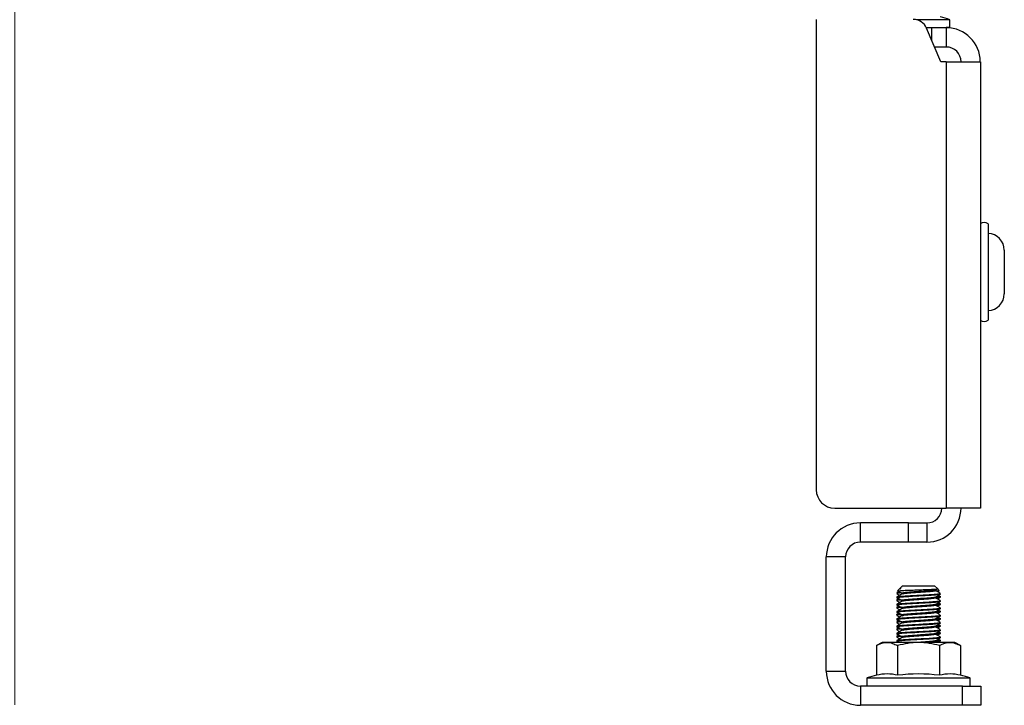
# Model space of a CAD drawing. Units: inches. Extents: x 26.1 to 53, y 12.1 to 27.9.
# Drawn here: x 51.9 to 53, y 15.6 to 16.4 of the extents above; entities that cross this region are included whole.
import ezdxf

# ---------------------------------------------------------------- set-up
doc = ezdxf.new("R2010")
doc.units = ezdxf.units.IN
doc.header["$MEASUREMENT"] = 0
doc.styles.add('SLDTEXTSTYLE0', font='TXT', dxfattribs={"width": 0.75})
doc.dimstyles.new('SLDDIMSTYLE1', dxfattribs={"dimtxt": 0.137795, "dimasz": 0.13, "dimexe": 0, "dimexo": 0.0625, "dimgap": 0.034449, "dimtad": 1, "dimlfac": 5, "dimrnd": 1e-09, "dimzin": 12, "dimdsep": 46, "dimtxsty": 'SLDTEXTSTYLE0', "dimsah": 1, "dimcen": 0.09, "dimadec": 0, "dimazin": 3, "dimtfac": 1, "dimtofl": 0, "dimtmove": 0, "dimatfit": 3, "dimfxl": 0, "dimfrac": 2, "dimtolj": 1, "dimtzin": 12, "dimarcsym": 0})

# ---------------------------------------------------------------- blocks, each defined once
blk = doc.blocks.new('_D_2')
at = {"color": 7, "linetype": 'Continuous', "lineweight": 0}
for p, q in [((49.4103, 19.1128), (49.3683, 19.1128)), ((49.3683, 19.1128), (49.3683, 18.8941)), ((50.0721, 19.1128), (50.1141, 19.1128)), ((50.1141, 19.1128), (50.1141, 18.8941)), ((49.3683, 18.8941), (49.4103, 18.8941)), ((50.1141, 18.8941), (50.0721, 18.8941)), ((51.8915, 15.6285), (51.8915, 18.5085)), ((51.8915, 18.4692), (48.6949, 18.4692)), ((51.8915, 18.4692), (52.7603, 18.4692))]:
    blk.add_line(p, q, dxfattribs=at)
at = {"color": 7, "linetype": 'Continuous', "lineweight": 18}
for points in [[(51.8915, 18.4692), (52.0215, 18.4492), (52.0215, 18.4892)], [(52.7603, 18.4692), (52.6303, 18.4892), (52.6303, 18.4492)]]:
    blk.add_solid(points, dxfattribs=at)
at = {"color": 7, "linetype": 'Continuous', "lineweight": 18, "attachment_point": 1, "style": 'SLDTEXTSTYLE0'}
for s, insert, char_height in [('110.335', (49.4103, 19.0717), 0.1378), ('"', (50.1561, 18.8676), 0.1378), ('4.34', (49.563, 18.8655), 0.1378), ('Maximum Screen Depth', (48.6949, 18.6468), 0.137795)]:
    blk.add_mtext(s, dxfattribs=dict(at, insert=insert, char_height=char_height))

msp = doc.modelspace()

# ---------------------------------------------------------------- linework, layer by layer
at = {"color": 7, "linetype": 'Continuous', "lineweight": 25}
for p, q in [((52.7603, 16.3716), (52.7603, 15.8616)), ((52.9052, 16.3712), (52.8691, 16.3712)), ((52.8797, 16.3626), (52.8856, 16.3626)), ((52.8952, 16.3256), (52.8799, 16.3621)), ((52.8856, 16.3626), (52.9012, 16.3626)), ((52.8856, 16.3485), (52.8856, 16.3626)), ((52.9012, 16.3626), (52.9012, 16.3416)), ((52.9052, 16.3626), (52.9012, 16.3626)), ((52.9052, 16.3626), (52.9052, 16.3712)), ((52.9012, 16.3416), (52.8885, 16.3416)), ((52.9012, 16.3256), (52.8952, 16.3256)), ((52.9012, 16.3256), (52.9012, 15.8416)), ((52.9012, 16.3256), (52.9382, 16.3256)), ((52.9382, 16.3256), (52.9382, 15.8416)), ((52.9467, 16.1498), (52.9467, 16.0455)), ((52.9641, 16.1213), (52.9641, 16.074)), ((52.7803, 15.8416), (52.9012, 15.8416)), ((52.9382, 15.8416), (52.9012, 15.8416)), ((52.8081, 15.8047), (52.8081, 15.8256)), ((52.8603, 15.8256), (52.8081, 15.8256)), ((52.8603, 15.8047), (52.8603, 15.8256)), ((52.8603, 15.8256), (52.8803, 15.8256)), ((52.8803, 15.8256), (52.8803, 15.8047)), ((52.8603, 15.8047), (52.8081, 15.8047)), ((52.8803, 15.8047), (52.8603, 15.8047)), ((52.7712, 15.6647), (52.7712, 15.7887)), ((52.7921, 15.7887), (52.7712, 15.7887)), ((52.7921, 15.6647), (52.7921, 15.7887)), ((52.8524, 15.7559), (52.8484, 15.7519)), ((52.8514, 15.7545), (52.8521, 15.7541)), ((52.8527, 15.7562), (52.8524, 15.7559)), ((52.8529, 15.7562), (52.8525, 15.7558)), ((52.8539, 15.7574), (52.8527, 15.7562)), ((52.853, 15.7562), (52.8529, 15.7562)), ((52.8539, 15.7574), (52.8766, 15.7574)), ((52.8766, 15.7574), (52.8885, 15.7574)), ((52.8916, 15.7544), (52.8885, 15.7574)), ((52.8895, 15.7529), (52.8915, 15.754)), ((52.8936, 15.7524), (52.8916, 15.7543)), ((52.8476, 15.7452), (52.8476, 15.7442)), ((52.8476, 15.7441), (52.8499, 15.7437)), ((52.85, 15.7514), (52.8477, 15.7501)), ((52.85, 15.7435), (52.8477, 15.7422)), ((52.8939, 15.7457), (52.8923, 15.7467)), ((52.8948, 15.7482), (52.8948, 15.7492)), ((52.8948, 15.745), (52.8948, 15.746)), ((52.8476, 15.7421), (52.8476, 15.7411)), ((52.8476, 15.7374), (52.8476, 15.7364)), ((52.8476, 15.7363), (52.8499, 15.7358)), ((52.8476, 15.7342), (52.8476, 15.7332)), ((52.85, 15.7356), (52.8477, 15.7343)), ((52.8939, 15.7378), (52.8923, 15.7388)), ((52.8948, 15.7403), (52.8948, 15.7413)), ((52.8948, 15.7372), (52.8948, 15.7381)), ((52.8948, 15.7324), (52.8948, 15.7334)), ((52.8476, 15.7295), (52.8476, 15.7285)), ((52.8476, 15.7284), (52.8499, 15.728)), ((52.8476, 15.7263), (52.8476, 15.7253)), ((52.8476, 15.7216), (52.8476, 15.7206)), ((52.85, 15.7278), (52.8477, 15.7264)), ((52.8939, 15.73), (52.8923, 15.7309)), ((52.8939, 15.7221), (52.8923, 15.723)), ((52.8948, 15.7293), (52.8948, 15.7303)), ((52.8948, 15.7246), (52.8948, 15.7255)), ((52.8948, 15.7214), (52.8948, 15.7224)), ((52.8476, 15.7205), (52.8499, 15.7201)), ((52.8476, 15.7185), (52.8476, 15.7175)), ((52.8476, 15.7137), (52.8476, 15.7127)), ((52.8476, 15.7126), (52.8499, 15.7122)), ((52.85, 15.7199), (52.8477, 15.7186)), ((52.85, 15.712), (52.8477, 15.7107)), ((52.8939, 15.7142), (52.8923, 15.7152)), ((52.8948, 15.7167), (52.8948, 15.7177)), ((52.8948, 15.7135), (52.8948, 15.7145)), ((52.8476, 15.7106), (52.8476, 15.7096)), ((52.8476, 15.7059), (52.8476, 15.7049)), ((52.8476, 15.7048), (52.8499, 15.7043)), ((52.8476, 15.7027), (52.8476, 15.7017)), ((52.85, 15.7042), (52.8477, 15.7028)), ((52.8939, 15.7063), (52.8923, 15.7073)), ((52.8948, 15.7088), (52.8948, 15.7098)), ((52.8948, 15.7057), (52.8948, 15.7066)), ((52.8948, 15.7009), (52.8948, 15.7019)), ((52.8318, 15.696), (52.8257, 15.6925)), ((52.8257, 15.6925), (52.8257, 15.6604)), ((52.8371, 15.696), (52.8318, 15.696)), ((52.8712, 15.696), (52.8371, 15.696)), ((52.8476, 15.698), (52.8476, 15.697)), ((52.8476, 15.6969), (52.8499, 15.6965)), ((52.8485, 15.6925), (52.8485, 15.6604)), ((52.8497, 15.6965), (52.8505, 15.696)), ((52.9053, 15.696), (52.8712, 15.696)), ((52.8916, 15.696), (52.8895, 15.6972)), ((52.8939, 15.6985), (52.8923, 15.6994)), ((52.8939, 15.6925), (52.8939, 15.6604)), ((52.8948, 15.6978), (52.8948, 15.6988)), ((52.9106, 15.696), (52.9053, 15.696)), ((52.9167, 15.6925), (52.9106, 15.696)), ((52.9167, 15.6925), (52.9167, 15.6604)), ((52.7712, 15.6647), (52.7921, 15.6647)), ((52.8153, 15.6574), (52.8153, 15.6487)), ((52.9271, 15.6574), (52.8153, 15.6574)), ((52.9271, 15.6487), (52.9271, 15.6574)), ((52.8081, 15.6487), (52.8081, 15.6278)), ((52.9187, 15.6487), (52.8081, 15.6487)), ((52.9187, 15.6278), (52.9187, 15.6487)), ((52.9187, 15.6487), (52.9387, 15.6487)), ((52.9387, 15.6487), (52.9387, 15.6278)), ((52.9187, 15.6278), (52.8081, 15.6278)), ((52.9387, 15.6278), (52.9187, 15.6278))]:
    msp.add_line(p, q, dxfattribs=at)
for centre, radius, start, end in [((52.8493, 16.1951), 0.1848, 72.3864, 75.7554), ((52.8655, 16.356), 0.0156, 22.8115, 90), ((52.9012, 16.3256), 0.0369, 0, 90), ((52.9012, 16.3256), 0.016, 0, 90), ((52.9424, 16.1439), 0.0073, 54.0226, 125.9774), ((52.9459, 16.1213), 0.0182, 0, 87.4376), ((52.9459, 16.074), 0.0182, 272.5624, 0), ((52.9424, 16.0514), 0.0073, 234.0226, 305.9774), ((52.7803, 15.8616), 0.02, 180, 270), ((52.8803, 15.8416), 0.016, 270, 0), ((52.8803, 15.8416), 0.0369, 270, 0), ((52.8081, 15.7887), 0.0369, 90, 180), ((52.8081, 15.7887), 0.016, 90, 180), ((52.8081, 15.6647), 0.0369, 180, 270), ((52.8081, 15.6647), 0.016, 180, 270), ((52.8712, 15.4813), 0.1848, 104.2446, 107.6136), ((52.8371, 15.616), 0.0458, 75.6171, 104.3829), ((52.8712, 15.4813), 0.1805, 82.7659, 97.2341), ((52.9053, 15.616), 0.0458, 75.6171, 104.3829), ((52.8712, 15.4813), 0.1848, 72.3864, 75.7554)]:
    msp.add_arc(centre, radius, start, end, dxfattribs=at)
for points, knots in [([(52.8485, 15.7518), (52.8485, 15.7518), (52.8485, 15.7519), (52.8514, 15.7522), (52.8565, 15.7525), (52.8633, 15.7527), (52.8708, 15.753), (52.8782, 15.7533), (52.8846, 15.7535), (52.8892, 15.7538), (52.8917, 15.754), (52.8915, 15.7542), (52.8914, 15.7543)], [0, 0, 0, 0, 0.06299, 0.176826, 0.288724, 0.399456, 0.509236, 0.616883, 0.724532, 0.829104, 0.933727, 1, 1, 1, 1]), ([(52.8479, 15.7499), (52.8478, 15.75), (52.8473, 15.7502), (52.8485, 15.7504), (52.8508, 15.7506), (52.8512, 15.7506)], [0, 0, 0, 0, 0.143828, 0.867446, 1, 1, 1, 1]), ([(52.8515, 15.7497), (52.851, 15.7496), (52.8486, 15.7494), (52.8473, 15.7492), (52.8478, 15.749), (52.8479, 15.749)], [0, 0, 0, 0, 0.1653, 0.861602, 1, 1, 1, 1]), ([(52.8527, 15.7483), (52.8519, 15.7478), (52.8502, 15.7468), (52.8485, 15.7458), (52.8476, 15.7453)], [0, 0, 0, 0, 0.4999, 1, 1, 1, 1]), ([(52.8477, 15.7488), (52.8486, 15.7483), (52.8496, 15.7478), (52.8506, 15.7472), (52.8507, 15.7471)], [0, 0, 0, 0, 0.861016, 1, 1, 1, 1]), ([(52.8479, 15.7452), (52.848, 15.7454), (52.8482, 15.7457), (52.8528, 15.7461), (52.8602, 15.7466), (52.8693, 15.7471), (52.8787, 15.7476), (52.887, 15.7481), (52.8926, 15.7486), (52.8952, 15.7489), (52.8946, 15.7491), (52.8945, 15.7492)], [0, 0, 0, 0, 0.100155, 0.225155, 0.350155, 0.475155, 0.600155, 0.725155, 0.850155, 0.975155, 1, 1, 1, 1]), ([(52.8945, 15.7482), (52.8946, 15.7481), (52.8952, 15.7479), (52.8926, 15.7476), (52.887, 15.7471), (52.8787, 15.7466), (52.8693, 15.7461), (52.8602, 15.7456), (52.8528, 15.7451), (52.8482, 15.7447), (52.848, 15.7444), (52.8479, 15.7442)], [0, 0, 0, 0, 0.024845, 0.149845, 0.274845, 0.399845, 0.524845, 0.649845, 0.774845, 0.899845, 1, 1, 1, 1]), ([(52.8497, 15.7437), (52.8505, 15.7432), (52.8521, 15.7422), (52.8536, 15.7412), (52.8544, 15.7407)], [0, 0, 0, 0, 0.500042, 1, 1, 1, 1]), ([(52.8499, 15.7514), (52.8506, 15.751), (52.8521, 15.7501), (52.8536, 15.7491), (52.8544, 15.7486)], [0, 0, 0, 0, 0.476943, 1, 1, 1, 1]), ([(52.8894, 15.7529), (52.889, 15.7528), (52.8881, 15.7525), (52.8835, 15.752), (52.8771, 15.7515), (52.8697, 15.751), (52.8626, 15.7505), (52.8568, 15.75), (52.8532, 15.7496), (52.853, 15.7493), (52.8529, 15.7492)], [0, 0, 0, 0, 0.115634, 0.24567, 0.3757059, 0.5057419, 0.6357778, 0.7658138, 0.8958497, 1, 1, 1, 1]), ([(52.8892, 15.7523), (52.8894, 15.7522), (52.8901, 15.7519), (52.888, 15.7515), (52.8836, 15.751), (52.8771, 15.7505), (52.8697, 15.75), (52.8626, 15.7496), (52.8567, 15.7491), (52.8539, 15.7487), (52.8528, 15.7484), (52.8529, 15.7483), (52.8529, 15.7483)], [0, 0, 0, 0, 0.064541, 0.187448, 0.310355, 0.433263, 0.55617, 0.679077, 0.801984, 0.924891, 0.976501, 1, 1, 1, 1]), ([(52.8894, 15.7451), (52.889, 15.7449), (52.8881, 15.7446), (52.8835, 15.7441), (52.8771, 15.7437), (52.8697, 15.7432), (52.8626, 15.7427), (52.8568, 15.7422), (52.8532, 15.7417), (52.853, 15.7414), (52.8529, 15.7413)], [0, 0, 0, 0, 0.115634, 0.24567, 0.375706, 0.505742, 0.635778, 0.765814, 0.89585, 1, 1, 1, 1]), ([(52.8892, 15.7444), (52.8894, 15.7443), (52.8901, 15.7441), (52.888, 15.7437), (52.8836, 15.7432), (52.8771, 15.7427), (52.8697, 15.7422), (52.8626, 15.7417), (52.8567, 15.7412), (52.8539, 15.7408), (52.8528, 15.7405), (52.8529, 15.7404), (52.8529, 15.7404)], [0, 0, 0, 0, 0.064541, 0.187448, 0.310355, 0.433263, 0.55617, 0.679077, 0.801984, 0.924891, 0.976501, 1, 1, 1, 1]), ([(52.8947, 15.7493), (52.8938, 15.7498), (52.8921, 15.7508), (52.8904, 15.7518), (52.8895, 15.7523)], [0, 0, 0, 0, 0.5002894, 1, 1, 1, 1]), ([(52.8895, 15.7451), (52.8904, 15.7456), (52.8921, 15.7466), (52.8938, 15.7475), (52.8947, 15.748)], [0, 0, 0, 0, 0.499711, 1, 1, 1, 1]), ([(52.8947, 15.7414), (52.8938, 15.7419), (52.8921, 15.7429), (52.8904, 15.7439), (52.8895, 15.7444)], [0, 0, 0, 0, 0.5002894, 1, 1, 1, 1]), ([(52.8897, 15.7452), (52.8913, 15.7453), (52.8943, 15.7456), (52.8945, 15.7459), (52.8945, 15.746)], [0, 0, 0, 0, 0.522527, 1, 1, 1, 1]), ([(52.8945, 15.745), (52.8945, 15.7449), (52.8943, 15.7446), (52.8914, 15.7444), (52.8899, 15.7442)], [0, 0, 0, 0, 0.490444, 1, 1, 1, 1]), ([(52.8904, 15.7518), (52.8909, 15.7518), (52.8929, 15.752), (52.894, 15.7521), (52.8935, 15.7522), (52.8934, 15.7523)], [0, 0, 0, 0, 0.216868, 0.824041, 1, 1, 1, 1]), ([(52.8916, 15.7511), (52.8919, 15.7512), (52.8925, 15.7515), (52.8931, 15.7519), (52.8935, 15.7521)], [0, 0, 0, 0, 0.333248, 1, 1, 1, 1]), ([(52.8916, 15.7432), (52.8919, 15.7433), (52.8929, 15.7439), (52.894, 15.7445), (52.8948, 15.745)], [0, 0, 0, 0, 0.194034, 1, 1, 1, 1]), ([(52.8479, 15.7421), (52.8478, 15.7421), (52.8473, 15.7423), (52.8485, 15.7425), (52.8508, 15.7427), (52.8512, 15.7428)], [0, 0, 0, 0, 0.143828, 0.867446, 1, 1, 1, 1]), ([(52.8479, 15.7342), (52.8478, 15.7342), (52.8473, 15.7344), (52.8485, 15.7347), (52.8508, 15.7349), (52.8512, 15.7349)], [0, 0, 0, 0, 0.143828, 0.867446, 1, 1, 1, 1]), ([(52.8531, 15.7419), (52.8521, 15.7419), (52.849, 15.7416), (52.8472, 15.7413), (52.8478, 15.7411), (52.8479, 15.7411)], [0, 0, 0, 0, 0.301275, 0.884147, 1, 1, 1, 1]), ([(52.8531, 15.7341), (52.8521, 15.734), (52.849, 15.7337), (52.8472, 15.7334), (52.8478, 15.7333), (52.8479, 15.7332)], [0, 0, 0, 0, 0.301275, 0.884147, 1, 1, 1, 1]), ([(52.8527, 15.7404), (52.8519, 15.7399), (52.8502, 15.7389), (52.8485, 15.7379), (52.8476, 15.7374)], [0, 0, 0, 0, 0.4999, 1, 1, 1, 1]), ([(52.8527, 15.7325), (52.8519, 15.732), (52.8502, 15.731), (52.8485, 15.7301), (52.8476, 15.7296)], [0, 0, 0, 0, 0.4999, 1, 1, 1, 1]), ([(52.8477, 15.741), (52.8486, 15.7405), (52.8496, 15.7399), (52.8506, 15.7393), (52.8507, 15.7392)], [0, 0, 0, 0, 0.8610155, 1, 1, 1, 1]), ([(52.8477, 15.7331), (52.8486, 15.7326), (52.8496, 15.732), (52.8506, 15.7314), (52.8507, 15.7313)], [0, 0, 0, 0, 0.8610155, 1, 1, 1, 1]), ([(52.8479, 15.7374), (52.848, 15.7375), (52.8482, 15.7378), (52.8528, 15.7382), (52.8602, 15.7387), (52.8693, 15.7392), (52.8787, 15.7397), (52.887, 15.7402), (52.8926, 15.7407), (52.8952, 15.7411), (52.8946, 15.7413), (52.8945, 15.7413)], [0, 0, 0, 0, 0.100155, 0.225155, 0.350155, 0.475155, 0.600155, 0.725155, 0.850155, 0.975155, 1, 1, 1, 1]), ([(52.8945, 15.7403), (52.8946, 15.7403), (52.8952, 15.7401), (52.8926, 15.7397), (52.887, 15.7392), (52.8787, 15.7387), (52.8693, 15.7382), (52.8602, 15.7377), (52.8528, 15.7373), (52.8482, 15.7368), (52.848, 15.7365), (52.8479, 15.7364)], [0, 0, 0, 0, 0.024845, 0.149845, 0.274845, 0.399845, 0.524845, 0.649845, 0.774845, 0.899845, 1, 1, 1, 1]), ([(52.8479, 15.7295), (52.848, 15.7296), (52.8482, 15.7299), (52.8528, 15.7304), (52.8602, 15.7309), (52.8693, 15.7313), (52.8787, 15.7318), (52.887, 15.7323), (52.8926, 15.7328), (52.8952, 15.7332), (52.8946, 15.7334), (52.8945, 15.7334)], [0, 0, 0, 0, 0.100155, 0.225155, 0.350155, 0.475155, 0.600155, 0.725155, 0.850155, 0.975155, 1, 1, 1, 1]), ([(52.8945, 15.7324), (52.8946, 15.7324), (52.8952, 15.7322), (52.8926, 15.7318), (52.887, 15.7313), (52.8787, 15.7309), (52.8693, 15.7304), (52.8602, 15.7299), (52.8528, 15.7294), (52.8482, 15.7289), (52.848, 15.7286), (52.8479, 15.7285)], [0, 0, 0, 0, 0.024845, 0.149845, 0.274845, 0.399845, 0.524845, 0.649845, 0.774845, 0.899845, 1, 1, 1, 1]), ([(52.8497, 15.7358), (52.8505, 15.7353), (52.8521, 15.7343), (52.8536, 15.7334), (52.8544, 15.7329)], [0, 0, 0, 0, 0.500042, 1, 1, 1, 1]), ([(52.8894, 15.7372), (52.889, 15.7371), (52.8881, 15.7367), (52.8835, 15.7363), (52.8771, 15.7358), (52.8697, 15.7353), (52.8626, 15.7348), (52.8568, 15.7343), (52.8532, 15.7338), (52.853, 15.7335), (52.8529, 15.7334)], [0, 0, 0, 0, 0.115634, 0.24567, 0.375706, 0.505742, 0.635778, 0.765814, 0.89585, 1, 1, 1, 1]), ([(52.8892, 15.7365), (52.8894, 15.7364), (52.8901, 15.7362), (52.888, 15.7358), (52.8836, 15.7353), (52.8771, 15.7348), (52.8697, 15.7343), (52.8626, 15.7338), (52.8567, 15.7333), (52.8539, 15.7329), (52.8528, 15.7327), (52.8529, 15.7326), (52.8529, 15.7325)], [0, 0, 0, 0, 0.064541, 0.187448, 0.310355, 0.433263, 0.55617, 0.679077, 0.801984, 0.924891, 0.976501, 1, 1, 1, 1]), ([(52.8895, 15.7372), (52.8904, 15.7377), (52.8921, 15.7387), (52.8938, 15.7397), (52.8947, 15.7402)], [0, 0, 0, 0, 0.499711, 1, 1, 1, 1]), ([(52.8947, 15.7335), (52.8938, 15.734), (52.8921, 15.735), (52.8904, 15.736), (52.8895, 15.7365)], [0, 0, 0, 0, 0.5002894, 1, 1, 1, 1]), ([(52.8895, 15.7293), (52.8904, 15.7298), (52.8921, 15.7308), (52.8938, 15.7318), (52.8947, 15.7323)], [0, 0, 0, 0, 0.499711, 1, 1, 1, 1]), ([(52.8897, 15.7373), (52.8913, 15.7375), (52.8943, 15.7377), (52.8945, 15.738), (52.8945, 15.7381)], [0, 0, 0, 0, 0.522527, 1, 1, 1, 1]), ([(52.8945, 15.7372), (52.8945, 15.737), (52.8943, 15.7368), (52.8914, 15.7365), (52.8899, 15.7363)], [0, 0, 0, 0, 0.490444, 1, 1, 1, 1]), ([(52.8916, 15.7353), (52.8919, 15.7354), (52.8929, 15.736), (52.894, 15.7367), (52.8948, 15.7372)], [0, 0, 0, 0, 0.1940342, 1, 1, 1, 1]), ([(52.8479, 15.7263), (52.8478, 15.7264), (52.8473, 15.7266), (52.8485, 15.7268), (52.8508, 15.727), (52.8512, 15.727)], [0, 0, 0, 0, 0.1438275, 0.8674459, 1, 1, 1, 1]), ([(52.8531, 15.7262), (52.8521, 15.7261), (52.849, 15.7259), (52.8472, 15.7256), (52.8478, 15.7254), (52.8479, 15.7253)], [0, 0, 0, 0, 0.301275, 0.884147, 1, 1, 1, 1]), ([(52.8527, 15.7247), (52.8519, 15.7242), (52.8502, 15.7232), (52.8485, 15.7222), (52.8476, 15.7217)], [0, 0, 0, 0, 0.4999, 1, 1, 1, 1]), ([(52.8477, 15.7252), (52.8486, 15.7247), (52.8496, 15.7241), (52.8506, 15.7235), (52.8507, 15.7235)], [0, 0, 0, 0, 0.861016, 1, 1, 1, 1]), ([(52.8479, 15.7216), (52.848, 15.7217), (52.8482, 15.722), (52.8528, 15.7225), (52.8602, 15.723), (52.8693, 15.7235), (52.8787, 15.724), (52.887, 15.7245), (52.8926, 15.7249), (52.8952, 15.7253), (52.8946, 15.7255), (52.8945, 15.7255)], [0, 0, 0, 0, 0.100155, 0.225155, 0.350155, 0.475155, 0.600155, 0.725155, 0.850155, 0.975155, 1, 1, 1, 1]), ([(52.8945, 15.7246), (52.8946, 15.7245), (52.8952, 15.7243), (52.8926, 15.724), (52.887, 15.7235), (52.8787, 15.723), (52.8693, 15.7225), (52.8602, 15.722), (52.8528, 15.7215), (52.8482, 15.721), (52.848, 15.7207), (52.8479, 15.7206)], [0, 0, 0, 0, 0.024845, 0.149845, 0.274845, 0.399845, 0.524845, 0.649845, 0.774845, 0.899845, 1, 1, 1, 1]), ([(52.8497, 15.728), (52.8505, 15.7275), (52.8521, 15.7265), (52.8536, 15.7255), (52.8544, 15.725)], [0, 0, 0, 0, 0.500042, 1, 1, 1, 1]), ([(52.8894, 15.7293), (52.889, 15.7292), (52.8881, 15.7289), (52.8835, 15.7284), (52.8771, 15.7279), (52.8697, 15.7274), (52.8626, 15.7269), (52.8568, 15.7264), (52.8532, 15.726), (52.853, 15.7257), (52.8529, 15.7255)], [0, 0, 0, 0, 0.115634, 0.24567, 0.375706, 0.505742, 0.635778, 0.765814, 0.89585, 1, 1, 1, 1]), ([(52.8892, 15.7287), (52.8894, 15.7286), (52.8901, 15.7283), (52.888, 15.7279), (52.8836, 15.7274), (52.8771, 15.7269), (52.8697, 15.7264), (52.8626, 15.7259), (52.8567, 15.7254), (52.8539, 15.725), (52.8528, 15.7248), (52.8529, 15.7247), (52.8529, 15.7247)], [0, 0, 0, 0, 0.064541, 0.187448, 0.310355, 0.433263, 0.55617, 0.679077, 0.801984, 0.924891, 0.976501, 1, 1, 1, 1]), ([(52.8894, 15.7214), (52.889, 15.7213), (52.8881, 15.721), (52.8835, 15.7205), (52.8771, 15.72), (52.8697, 15.7195), (52.8626, 15.719), (52.8568, 15.7186), (52.8532, 15.7181), (52.853, 15.7178), (52.8529, 15.7177)], [0, 0, 0, 0, 0.115634, 0.24567, 0.375706, 0.505742, 0.635778, 0.765814, 0.89585, 1, 1, 1, 1]), ([(52.8947, 15.7257), (52.8938, 15.7262), (52.8921, 15.7272), (52.8904, 15.7282), (52.8895, 15.7287)], [0, 0, 0, 0, 0.500289, 1, 1, 1, 1]), ([(52.8895, 15.7214), (52.8904, 15.7219), (52.8921, 15.7229), (52.8938, 15.7239), (52.8947, 15.7244)], [0, 0, 0, 0, 0.499711, 1, 1, 1, 1]), ([(52.8897, 15.7294), (52.8913, 15.7296), (52.8943, 15.7299), (52.8945, 15.7301), (52.8945, 15.7303)], [0, 0, 0, 0, 0.522527, 1, 1, 1, 1]), ([(52.8897, 15.7216), (52.8913, 15.7217), (52.8943, 15.722), (52.8945, 15.7223), (52.8945, 15.7224)], [0, 0, 0, 0, 0.522527, 1, 1, 1, 1]), ([(52.8945, 15.7293), (52.8945, 15.7292), (52.8943, 15.7289), (52.8914, 15.7286), (52.8899, 15.7285)], [0, 0, 0, 0, 0.490444, 1, 1, 1, 1]), ([(52.8916, 15.7274), (52.8919, 15.7276), (52.8929, 15.7282), (52.894, 15.7288), (52.8948, 15.7293)], [0, 0, 0, 0, 0.1940342, 1, 1, 1, 1]), ([(52.8479, 15.7185), (52.8478, 15.7185), (52.8473, 15.7187), (52.8485, 15.7189), (52.8508, 15.7191), (52.8512, 15.7191)], [0, 0, 0, 0, 0.1438275, 0.8674459, 1, 1, 1, 1]), ([(52.8479, 15.7106), (52.8478, 15.7106), (52.8473, 15.7108), (52.8485, 15.711), (52.8508, 15.7112), (52.8512, 15.7113)], [0, 0, 0, 0, 0.143828, 0.867446, 1, 1, 1, 1]), ([(52.8531, 15.7183), (52.8521, 15.7182), (52.849, 15.718), (52.8472, 15.7177), (52.8478, 15.7175), (52.8479, 15.7175)], [0, 0, 0, 0, 0.301275, 0.884147, 1, 1, 1, 1]), ([(52.8527, 15.7168), (52.8519, 15.7163), (52.8502, 15.7153), (52.8485, 15.7143), (52.8476, 15.7138)], [0, 0, 0, 0, 0.4999, 1, 1, 1, 1]), ([(52.8477, 15.7173), (52.8486, 15.7168), (52.8496, 15.7163), (52.8506, 15.7157), (52.8507, 15.7156)], [0, 0, 0, 0, 0.861016, 1, 1, 1, 1]), ([(52.8479, 15.7137), (52.848, 15.7139), (52.8482, 15.7142), (52.8528, 15.7146), (52.8602, 15.7151), (52.8693, 15.7156), (52.8787, 15.7161), (52.887, 15.7166), (52.8926, 15.7171), (52.8952, 15.7174), (52.8946, 15.7176), (52.8945, 15.7177)], [0, 0, 0, 0, 0.100155, 0.225155, 0.350155, 0.475155, 0.600155, 0.725155, 0.850155, 0.975155, 1, 1, 1, 1]), ([(52.8945, 15.7167), (52.8946, 15.7166), (52.8952, 15.7165), (52.8926, 15.7161), (52.887, 15.7156), (52.8787, 15.7151), (52.8693, 15.7146), (52.8602, 15.7141), (52.8528, 15.7136), (52.8482, 15.7132), (52.848, 15.7129), (52.8479, 15.7127)], [0, 0, 0, 0, 0.024845, 0.149845, 0.274845, 0.399845, 0.524845, 0.649845, 0.774845, 0.899845, 1, 1, 1, 1]), ([(52.8497, 15.7201), (52.8505, 15.7196), (52.8521, 15.7186), (52.8536, 15.7176), (52.8544, 15.7171)], [0, 0, 0, 0, 0.500042, 1, 1, 1, 1]), ([(52.8497, 15.7122), (52.8505, 15.7117), (52.8521, 15.7107), (52.8536, 15.7097), (52.8544, 15.7092)], [0, 0, 0, 0, 0.500042, 1, 1, 1, 1]), ([(52.8892, 15.7208), (52.8894, 15.7207), (52.8901, 15.7204), (52.888, 15.72), (52.8836, 15.7195), (52.8771, 15.719), (52.8697, 15.7186), (52.8626, 15.7181), (52.8567, 15.7176), (52.8539, 15.7172), (52.8528, 15.7169), (52.8529, 15.7168), (52.8529, 15.7168)], [0, 0, 0, 0, 0.064541, 0.187448, 0.310355, 0.433263, 0.55617, 0.679077, 0.801984, 0.924891, 0.976501, 1, 1, 1, 1]), ([(52.8894, 15.7136), (52.889, 15.7134), (52.8881, 15.7131), (52.8835, 15.7126), (52.8771, 15.7122), (52.8697, 15.7117), (52.8626, 15.7112), (52.8568, 15.7107), (52.8532, 15.7102), (52.853, 15.7099), (52.8529, 15.7098)], [0, 0, 0, 0, 0.115634, 0.24567, 0.375706, 0.505742, 0.635778, 0.765814, 0.89585, 1, 1, 1, 1]), ([(52.8892, 15.7129), (52.8894, 15.7128), (52.8901, 15.7126), (52.888, 15.7122), (52.8836, 15.7117), (52.8771, 15.7112), (52.8697, 15.7107), (52.8626, 15.7102), (52.8567, 15.7097), (52.8539, 15.7093), (52.8528, 15.709), (52.8529, 15.7089), (52.8529, 15.7089)], [0, 0, 0, 0, 0.064541, 0.187448, 0.310355, 0.433263, 0.55617, 0.679077, 0.801984, 0.924891, 0.976501, 1, 1, 1, 1]), ([(52.8947, 15.7178), (52.8938, 15.7183), (52.8921, 15.7193), (52.8904, 15.7203), (52.8895, 15.7208)], [0, 0, 0, 0, 0.500289, 1, 1, 1, 1]), ([(52.8895, 15.7136), (52.8904, 15.7141), (52.8921, 15.7151), (52.8938, 15.7161), (52.8947, 15.7166)], [0, 0, 0, 0, 0.499711, 1, 1, 1, 1]), ([(52.8947, 15.7099), (52.8938, 15.7104), (52.8921, 15.7114), (52.8904, 15.7124), (52.8895, 15.7129)], [0, 0, 0, 0, 0.500289, 1, 1, 1, 1]), ([(52.8897, 15.7137), (52.8913, 15.7138), (52.8943, 15.7141), (52.8945, 15.7144), (52.8945, 15.7145)], [0, 0, 0, 0, 0.522527, 1, 1, 1, 1]), ([(52.8945, 15.7214), (52.8945, 15.7213), (52.8943, 15.721), (52.8914, 15.7207), (52.8899, 15.7206)], [0, 0, 0, 0, 0.490444, 1, 1, 1, 1]), ([(52.8945, 15.7135), (52.8945, 15.7134), (52.8943, 15.7131), (52.8914, 15.7129), (52.8899, 15.7127)], [0, 0, 0, 0, 0.490444, 1, 1, 1, 1]), ([(52.8916, 15.7196), (52.8919, 15.7197), (52.8929, 15.7203), (52.894, 15.7209), (52.8948, 15.7214)], [0, 0, 0, 0, 0.1940342, 1, 1, 1, 1]), ([(52.8916, 15.7117), (52.8919, 15.7118), (52.8929, 15.7124), (52.894, 15.713), (52.8948, 15.7135)], [0, 0, 0, 0, 0.1940342, 1, 1, 1, 1]), ([(52.8479, 15.7027), (52.8478, 15.7027), (52.8473, 15.7029), (52.8485, 15.7032), (52.8508, 15.7034), (52.8512, 15.7034)], [0, 0, 0, 0, 0.143828, 0.867446, 1, 1, 1, 1]), ([(52.8531, 15.7104), (52.8521, 15.7104), (52.849, 15.7101), (52.8472, 15.7098), (52.8478, 15.7096), (52.8479, 15.7096)], [0, 0, 0, 0, 0.301275, 0.884147, 1, 1, 1, 1]), ([(52.8531, 15.7026), (52.8521, 15.7025), (52.849, 15.7022), (52.8472, 15.702), (52.8478, 15.7018), (52.8479, 15.7017)], [0, 0, 0, 0, 0.301275, 0.884147, 1, 1, 1, 1]), ([(52.8527, 15.7089), (52.8519, 15.7084), (52.8502, 15.7074), (52.8485, 15.7064), (52.8476, 15.7059)], [0, 0, 0, 0, 0.4999, 1, 1, 1, 1]), ([(52.8527, 15.701), (52.8519, 15.7005), (52.8502, 15.6995), (52.8485, 15.6986), (52.8476, 15.6981)], [0, 0, 0, 0, 0.4999, 1, 1, 1, 1]), ([(52.8477, 15.7095), (52.8486, 15.709), (52.8496, 15.7084), (52.8506, 15.7078), (52.8507, 15.7077)], [0, 0, 0, 0, 0.861016, 1, 1, 1, 1]), ([(52.8477, 15.7016), (52.8486, 15.7011), (52.8496, 15.7005), (52.8506, 15.6999), (52.8507, 15.6998)], [0, 0, 0, 0, 0.861016, 1, 1, 1, 1]), ([(52.8479, 15.7059), (52.848, 15.706), (52.8482, 15.7063), (52.8528, 15.7067), (52.8602, 15.7072), (52.8693, 15.7077), (52.8787, 15.7082), (52.887, 15.7087), (52.8926, 15.7092), (52.8952, 15.7096), (52.8946, 15.7098), (52.8945, 15.7098)], [0, 0, 0, 0, 0.100155, 0.225155, 0.350155, 0.475155, 0.600155, 0.725155, 0.850155, 0.975155, 1, 1, 1, 1]), ([(52.8945, 15.7088), (52.8946, 15.7088), (52.8952, 15.7086), (52.8926, 15.7082), (52.887, 15.7077), (52.8787, 15.7072), (52.8693, 15.7067), (52.8602, 15.7062), (52.8528, 15.7058), (52.8482, 15.7053), (52.848, 15.705), (52.8479, 15.7049)], [0, 0, 0, 0, 0.024845, 0.149845, 0.274845, 0.399845, 0.524845, 0.649845, 0.774845, 0.899845, 1, 1, 1, 1]), ([(52.8479, 15.698), (52.848, 15.6981), (52.8482, 15.6984), (52.8528, 15.6989), (52.8602, 15.6994), (52.8693, 15.6999), (52.8787, 15.7003), (52.887, 15.7008), (52.8926, 15.7013), (52.8952, 15.7017), (52.8946, 15.7019), (52.8945, 15.7019)], [0, 0, 0, 0, 0.100155, 0.225155, 0.350155, 0.475155, 0.600155, 0.725155, 0.850155, 0.975155, 1, 1, 1, 1]), ([(52.8945, 15.7009), (52.8946, 15.7009), (52.8952, 15.7007), (52.8926, 15.7003), (52.887, 15.6999), (52.8787, 15.6994), (52.8693, 15.6989), (52.8602, 15.6984), (52.8528, 15.6979), (52.8482, 15.6974), (52.848, 15.6971), (52.8479, 15.697)], [0, 0, 0, 0, 0.024845, 0.149845, 0.274845, 0.399845, 0.524845, 0.649845, 0.774845, 0.899845, 1, 1, 1, 1]), ([(52.8497, 15.7043), (52.8505, 15.7038), (52.8521, 15.7029), (52.8536, 15.7019), (52.8544, 15.7014)], [0, 0, 0, 0, 0.5000416, 1, 1, 1, 1]), ([(52.8894, 15.7057), (52.889, 15.7056), (52.8881, 15.7052), (52.8835, 15.7048), (52.8771, 15.7043), (52.8697, 15.7038), (52.8626, 15.7033), (52.8568, 15.7028), (52.8532, 15.7023), (52.853, 15.702), (52.8529, 15.7019)], [0, 0, 0, 0, 0.115634, 0.24567, 0.375706, 0.505742, 0.635778, 0.765814, 0.89585, 1, 1, 1, 1]), ([(52.8892, 15.705), (52.8894, 15.7049), (52.8901, 15.7047), (52.888, 15.7043), (52.8836, 15.7038), (52.8771, 15.7033), (52.8697, 15.7028), (52.8626, 15.7023), (52.8567, 15.7018), (52.8539, 15.7014), (52.8528, 15.7012), (52.8529, 15.7011), (52.8529, 15.701)], [0, 0, 0, 0, 0.064541, 0.187448, 0.310355, 0.433263, 0.55617, 0.679077, 0.801984, 0.924891, 0.976501, 1, 1, 1, 1]), ([(52.8895, 15.7057), (52.8904, 15.7062), (52.8921, 15.7072), (52.8938, 15.7082), (52.8947, 15.7087)], [0, 0, 0, 0, 0.499711, 1, 1, 1, 1]), ([(52.8947, 15.7021), (52.8938, 15.7026), (52.8921, 15.7035), (52.8904, 15.7045), (52.8895, 15.705)], [0, 0, 0, 0, 0.500289, 1, 1, 1, 1]), ([(52.8895, 15.6978), (52.8904, 15.6983), (52.8921, 15.6993), (52.8938, 15.7003), (52.8947, 15.7008)], [0, 0, 0, 0, 0.499711, 1, 1, 1, 1]), ([(52.8897, 15.7058), (52.8913, 15.706), (52.8943, 15.7062), (52.8945, 15.7065), (52.8945, 15.7066)], [0, 0, 0, 0, 0.522527, 1, 1, 1, 1]), ([(52.8945, 15.7057), (52.8945, 15.7055), (52.8943, 15.7053), (52.8914, 15.705), (52.8899, 15.7049)], [0, 0, 0, 0, 0.490444, 1, 1, 1, 1]), ([(52.8916, 15.7038), (52.8919, 15.7039), (52.8929, 15.7046), (52.894, 15.7052), (52.8948, 15.7057)], [0, 0, 0, 0, 0.194034, 1, 1, 1, 1]), ([(52.8371, 15.696), (52.8381, 15.696), (52.839, 15.6959), (52.841, 15.6956), (52.8419, 15.6953), (52.8447, 15.6944), (52.8466, 15.6935), (52.8485, 15.6925)], [0, 0, 0, 0, 0.25, 0.25, 0.5, 0.5, 1, 1, 1, 1]), ([(52.8712, 15.696), (52.8673, 15.696), (52.8635, 15.6956), (52.8559, 15.6944), (52.8521, 15.6935), (52.8485, 15.6925)], [0, 0, 0, 0, 0.5, 0.5, 1, 1, 1, 1]), ([(52.8894, 15.6978), (52.889, 15.6977), (52.8881, 15.6974), (52.8835, 15.6969), (52.8773, 15.6964), (52.8727, 15.6961), (52.8706, 15.696)], [0, 0, 0, 0, 0.235602, 0.500547, 0.765492, 1, 1, 1, 1]), ([(52.8939, 15.6925), (52.8902, 15.6935), (52.8864, 15.6944), (52.8789, 15.6956), (52.875, 15.696), (52.8712, 15.696)], [0, 0, 0, 0, 0.5, 0.5, 1, 1, 1, 1]), ([(52.8892, 15.6972), (52.8894, 15.6971), (52.8901, 15.6968), (52.8882, 15.6964), (52.8852, 15.6961), (52.8837, 15.696)], [0, 0, 0, 0, 0.2178711, 0.6327672, 1, 1, 1, 1]), ([(52.8897, 15.6979), (52.8913, 15.6981), (52.8943, 15.6984), (52.8945, 15.6986), (52.8945, 15.6988)], [0, 0, 0, 0, 0.522527, 1, 1, 1, 1]), ([(52.8945, 15.6978), (52.8945, 15.6977), (52.8943, 15.6974), (52.8914, 15.6971), (52.8899, 15.697)], [0, 0, 0, 0, 0.490444, 1, 1, 1, 1]), ([(52.8917, 15.696), (52.8919, 15.6961), (52.8929, 15.6967), (52.894, 15.6973), (52.8948, 15.6978)], [0, 0, 0, 0, 0.18309, 1, 1, 1, 1]), ([(52.9053, 15.696), (52.9063, 15.696), (52.9072, 15.6959), (52.9091, 15.6956), (52.9101, 15.6953), (52.9129, 15.6944), (52.9148, 15.6935), (52.9167, 15.6925)], [0, 0, 0, 0, 0.25, 0.25, 0.5, 0.5, 1, 1, 1, 1])]:
    msp.add_open_spline(points, degree=3, knots=knots, dxfattribs=at)
for points in [[(52.8257, 15.6925), (52.8295, 15.6946), (52.8332, 15.696), (52.8371, 15.696)], [(52.8939, 15.6925), (52.8976, 15.6946), (52.9014, 15.696), (52.9053, 15.696)]]:
    msp.add_open_spline(points, degree=3, dxfattribs=at)

# ---------------------------------------------------------------- dimensions: what is measured, and where the dimension line sits
at = {"color": 7, "linetype": 'Continuous', "lineweight": 18}
dim = msp.add_linear_dim(base=(52.7603, 18.4692), p1=(51.8915, 15.5891), p2=(52.7603, 16.3786), text='<>"\\PMaximum Screen Depth', dimstyle='SLDDIMSTYLE1', dxfattribs=at)
dim.commit()
dim.dimension.update_dxf_attribs({"geometry": '_D_2', "text_midpoint": (49.7696, 18.4692), "dimtype": 160})

doc.saveas('drawing.dxf')
